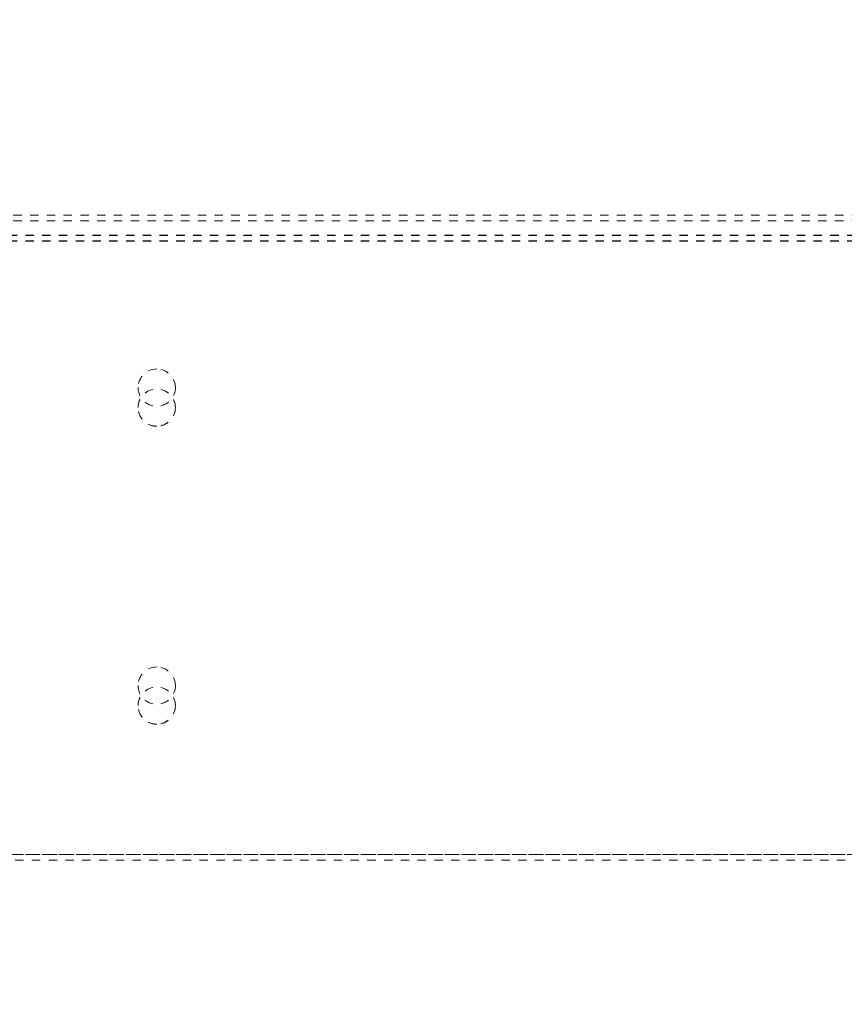
# Model space of a CAD drawing. Units: millimetres. Extents: x 1330 to 1910, y -5 to 882.
# Drawn here: x 1628 to 1717, y 91 to 197 of the extents above; entities that cross this region are included whole.
import ezdxf

# ---------------------------------------------------------------- set-up
doc = ezdxf.new("R2010")
doc.units = ezdxf.units.MM
doc.linetypes.add('_..__..__..__.._', pattern=[1.8, 0.9, -0.9])
doc.linetypes.add('______..__..__..', pattern=[7.2, 2.7, -0.9, 0.9, -0.9, 0.9, -0.9])
doc.layers.add('Ansichten', color=7, linetype='Continuous')
doc.layers.add('Maße', color=7, linetype='Continuous')
doc.dimstyles.get("Standard").update_dxf_attribs({"dimtxt": 0.18, "dimasz": 0.18, "dimexe": 0.18, "dimexo": 0.0625, "dimgap": 0.09, "dimtad": 0, "dimtih": 1, "dimtoh": 1, "dimdec": 4, "dimzin": 0, "dimdsep": 46, "dimtxsty": 'Standard', "dimcen": 0.09, "dimadec": 0, "dimazin": 0, "dimtfac": 1, "dimtdec": 4, "dimtofl": 0, "dimtmove": 0, "dimatfit": 3, "dimfxl": 0, "dimtolj": 1, "dimtzin": 0, "dimarcsym": 0})

# ---------------------------------------------------------------- blocks, each defined once
blk = doc.blocks.new('*D3')
at = {"layer": 'Defpoints', "color": 0}
for p in [(1783.5, 407.5), (1391.5, 73.5), (1391.5, 30)]:
    blk.add_point(p, dxfattribs=at)
at = {"layer": 'Maße', "color": 0, "lineweight": -2}
for p, q in [((1783.5, 407.44), (1783.5, 35.82)), ((1391.5, 73.44), (1391.5, 35.82)), ((1771.5, 36), (1403.5, 36))]:
    blk.add_line(p, q, dxfattribs=at)
at = {"layer": 'Maße', "color": 0}
for points in [[(1403.5, 38), (1403.5, 34), (1391.5, 36)], [(1771.5, 34), (1771.5, 38), (1783.5, 36)]]:
    blk.add_solid(points, dxfattribs=at)
at = {"layer": 'Maße', "color": 0, "insert": (1595, 42.09), "char_height": 12, "attachment_point": 5}
blk.add_mtext('\\A1;392', dxfattribs=at)
blk = doc.blocks.new('@725')
at = {"layer": 'Ansichten', "color": 212, "linetype": '_..__..__..__.._', "lineweight": 9}
for p, q in [((1756.3, 176.12), (1587.5, 176.12)), ((1756.3, 175.52), (1587.5, 175.52)), ((1587.5, 173.95), (1756.3, 173.95)), ((1587.5, 173.93), (1756.3, 173.93)), ((1587.5, 173.35), (1756.3, 173.35)), ((1587.5, 173.33), (1756.3, 173.33)), ((1641, 157.6), (1641, 157.6)), ((1645, 157.6), (1645, 157.6)), ((1641, 155.46), (1641, 155.45)), ((1645, 155.45), (1645, 155.46)), ((1641, 125.6), (1641, 125.6)), ((1645, 125.6), (1645, 125.6)), ((1641, 123.46), (1641, 123.45)), ((1645, 123.45), (1645, 123.46)), ((1587.5, 107.46), (1751.1, 107.46)), ((1587.5, 107.46), (1751.1, 107.46)), ((1751.1, 107.46), (1587.5, 107.46)), ((1751.1, 106.86), (1587.5, 106.86))]:
    blk.add_line(p, q, dxfattribs=at)
for centre, start_param, end_param in [((1643, 157.6), 4.712389, 6.283185), ((1643, 157.6), 4.712389, 6.283185), ((1643, 157.6), 3.141593, 4.712389), ((1643, 157.6), 3.141593, 4.712389), ((1643, 157.6), 0, 3.141593), ((1643, 157.6), 0, 3.141593), ((1643, 125.6), 4.712389, 6.283185), ((1643, 125.6), 4.712389, 6.283185), ((1643, 125.6), 3.141593, 4.712389), ((1643, 125.6), 3.141593, 4.712389), ((1643, 125.6), 0, 3.141593), ((1643, 125.6), 0, 3.141593)]:
    blk.add_ellipse(centre, major_axis=(-2, 0), ratio=0.999995, start_param=start_param, end_param=end_param, dxfattribs=at)
at = {"layer": 'Ansichten', "color": 212, "linetype": '_..__..__..__.._', "lineweight": 9, "extrusion": (0, 0, -1)}
for centre, start_param, end_param in [((1643, 155.46), 3.141593, 6.283185), ((1643, 155.45), 3.141593, 6.283185), ((1643, 155.46), 1.570796, 3.141593), ((1643, 155.45), 1.570796, 3.141593), ((1643, 155.46), 0, 1.570796), ((1643, 155.45), 0, 1.570796), ((1643, 123.46), 3.141593, 6.283185), ((1643, 123.45), 3.141593, 6.283185), ((1643, 123.46), 1.570796, 3.141593), ((1643, 123.45), 1.570796, 3.141593), ((1643, 123.46), 0, 1.570796), ((1643, 123.45), 0, 1.570796)]:
    blk.add_ellipse(centre, major_axis=(2, 0), ratio=0.999995, start_param=start_param, end_param=end_param, dxfattribs=at)
blk = doc.blocks.new('*D12')
at = {"layer": 'Defpoints', "color": 0}
for p in [(1587.5, 443.5), (1587.5, 229.89), (1733.5, 126.62)]:
    blk.add_point(p, dxfattribs=at)
at = {"layer": 'Maße', "color": 0, "lineweight": -2}
for p, q in [((1587.5, 443.44), (1587.5, 235.71)), ((1721.5, 235.89), (1599.5, 235.89)), ((1733.5, 126.68), (1733.5, 236.07))]:
    blk.add_line(p, q, dxfattribs=at)
at = {"layer": 'Maße', "color": 0}
for points in [[(1599.5, 237.89), (1599.5, 233.89), (1587.5, 235.89)], [(1721.5, 233.89), (1721.5, 237.89), (1733.5, 235.89)]]:
    blk.add_solid(points, dxfattribs=at)
at = {"layer": 'Maße', "color": 0, "insert": (1657.5, 241.98), "char_height": 12, "attachment_point": 5}
blk.add_mtext('\\A1;146', dxfattribs=at)

msp = doc.modelspace()

# ---------------------------------------------------------------- block references
at = {"layer": 'Ansichten', "color": 7, "linetype": '______..__..__..', "lineweight": 9}
msp.add_blockref('@725', (0, 0), dxfattribs=at)

# ---------------------------------------------------------------- dimensions: what is measured, and where the dimension line sits
at = {"layer": 'Maße', "color": 5}
dim = msp.add_linear_dim(base=(1587.5, 235.893), p1=(1733.5, 126.622), p2=(1587.5, 443.504), angle=0, dimstyle='Standard', override={"dimtxt": 12, "dimasz": 12, "dimtad": 1, "dimjust": 0, "dimtih": 0, "dimtoh": 0, "dimdec": 2, "dimlfac": 1, "dimzin": 8, "dimsah": 1, "dimse1": 0, "dimse2": 0, "dimsd1": 0, "dimsd2": 0, "dimadec": 2, "dimazin": 2, "dimtol": 0, "dimtp": 0, "dimtm": 0, "dimtfac": 0.5, "dimtzin": 8}, dxfattribs=at)
dim.commit()
dim.dimension.update_dxf_attribs({"geometry": '*D12', "text_midpoint": (1657.5, 235.893), "dimtype": 160})
dim = msp.add_linear_dim(base=(1391.5, 36), p1=(1783.5, 407.504), p2=(1391.5, 73.504), dimstyle='Standard', override={"dimtxt": 12, "dimasz": 12, "dimtad": 1, "dimjust": 0, "dimtih": 0, "dimtoh": 0, "dimdec": 2, "dimlfac": 1, "dimzin": 8, "dimsah": 1, "dimse1": 0, "dimse2": 0, "dimsd1": 0, "dimsd2": 0, "dimadec": 2, "dimazin": 2, "dimtol": 0, "dimtp": 0, "dimtm": 0, "dimtfac": 0.5, "dimtzin": 8}, dxfattribs=at)
dim.commit()
dim.dimension.update_dxf_attribs({"geometry": '*D3', "text_midpoint": (1595, 36), "dimtype": 160})

doc.saveas('drawing.dxf')
